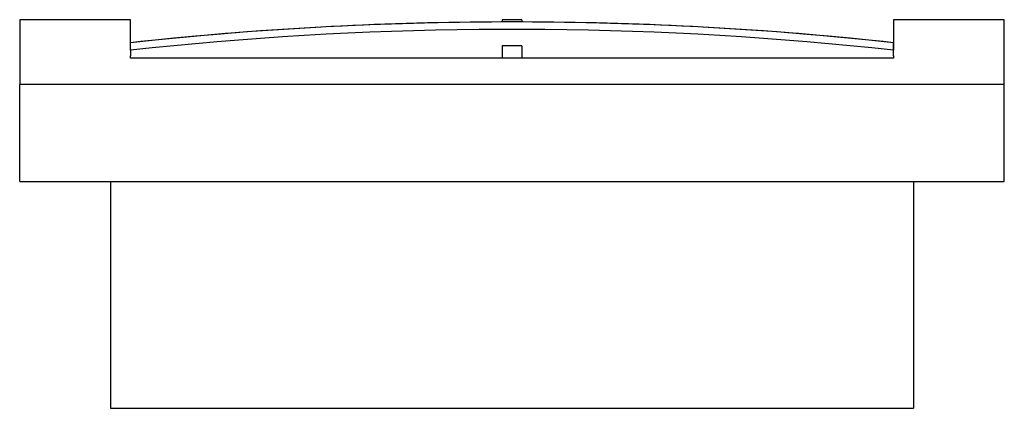
# Model space of a CAD drawing. Extents: x -2.99 to 2.99, y -1.38 to 0.98.
import ezdxf

# ---------------------------------------------------------------- set-up
doc = ezdxf.new("R2010")
doc.units = 0
doc.layers.add('TRMODEL1', color=7, linetype='CONTINUOUS')

msp = doc.modelspace()

# ---------------------------------------------------------------- linework, layer by layer
at = {"layer": 'TRMODEL1', "color": 7, "linetype": 'CONTINUOUS'}
for p, q in [((-2.992126, 0.984252), (-2.992126, 0.590551)), ((-2.318898, 0.984252), (-2.992126, 0.984252)), ((-2.318898, 0.843903), (-2.318898, 0.984252)), ((-0.731947, 0.95791), (-0.864866, 0.952943)), ((-0.707591, 0.958731), (-0.772381, 0.956487)), ((-0.707591, 0.958731), (-0.772381, 0.956487)), ((-0.707591, 0.958731), (-0.772381, 0.956487)), ((-0.598959, 0.96205), (-0.731947, 0.95791)), ((-0.642784, 0.960778), (-0.707591, 0.958731)), ((-0.642784, 0.960778), (-0.707591, 0.958731)), ((-0.642784, 0.960778), (-0.707591, 0.958731)), ((-0.577963, 0.962628), (-0.642784, 0.960778)), ((-0.577963, 0.962628), (-0.642784, 0.960778)), ((-0.577963, 0.962628), (-0.642784, 0.960778)), ((-0.465915, 0.965363), (-0.598959, 0.96205)), ((-0.51313, 0.964282), (-0.577963, 0.962628)), ((-0.51313, 0.964282), (-0.577963, 0.962628)), ((-0.51313, 0.964282), (-0.577963, 0.962628)), ((-0.448285, 0.96574), (-0.51313, 0.964282)), ((-0.448285, 0.96574), (-0.51313, 0.964282)), ((-0.448285, 0.96574), (-0.51313, 0.964282)), ((-0.332828, 0.967847), (-0.465915, 0.965363)), ((-0.383429, 0.967), (-0.448285, 0.96574)), ((-0.383429, 0.967), (-0.448285, 0.96574)), ((-0.383429, 0.967), (-0.448285, 0.96574)), ((-0.318566, 0.968064), (-0.383429, 0.967)), ((-0.318566, 0.968064), (-0.383429, 0.967)), ((-0.318566, 0.968064), (-0.383429, 0.967)), ((-0.199709, 0.969504), (-0.332828, 0.967847)), ((-0.253695, 0.968932), (-0.318566, 0.968064)), ((-0.253695, 0.968932), (-0.318566, 0.968064)), ((-0.253695, 0.968932), (-0.318566, 0.968064)), ((-0.188819, 0.969603), (-0.253695, 0.968932)), ((-0.188819, 0.969603), (-0.253695, 0.968932)), ((-0.188819, 0.969603), (-0.253695, 0.968932)), ((-0.066572, 0.970332), (-0.199709, 0.969504)), ((-0.123938, 0.970077), (-0.188819, 0.969603)), ((-0.123938, 0.970077), (-0.188819, 0.969603)), ((-0.123938, 0.970077), (-0.188819, 0.969603)), ((-0.059055, 0.970354), (-0.123938, 0.970077)), ((-0.059055, 0.970354), (-0.123938, 0.970077)), ((-0.059055, 0.970354), (-0.123938, 0.970077)), ((0.066572, 0.970332), (-0.066572, 0.970332)), ((-0.059055, 0.984252), (-0.059055, 0.970354)), ((0.059055, 0.984252), (-0.059055, 0.984252)), ((0.059055, 0.984252), (0.059055, 0.970354)), ((0.123938, 0.970077), (0.059055, 0.970354)), ((0.199709, 0.969504), (0.066572, 0.970332)), ((0.188819, 0.969603), (0.123938, 0.970077)), ((0.253695, 0.968932), (0.188819, 0.969603)), ((0.332828, 0.967847), (0.199709, 0.969504)), ((0.318566, 0.968064), (0.253695, 0.968932)), ((0.383429, 0.967), (0.318566, 0.968064)), ((0.465915, 0.965363), (0.332828, 0.967847)), ((0.448285, 0.96574), (0.383429, 0.967)), ((0.51313, 0.964282), (0.448285, 0.96574)), ((0.598959, 0.96205), (0.465915, 0.965363)), ((0.577963, 0.962628), (0.51313, 0.964282)), ((0.642784, 0.960778), (0.577963, 0.962628)), ((0.731947, 0.95791), (0.598959, 0.96205)), ((0.707591, 0.958731), (0.642784, 0.960778)), ((0.772381, 0.956487), (0.707591, 0.958731)), ((0.864866, 0.952943), (0.731947, 0.95791)), ((2.318898, 0.984252), (2.318898, 0.798664)), ((2.992126, 0.984252), (2.318898, 0.984252)), ((2.992126, 0.590551), (2.992126, 0.984252)), ((-1.741375, 0.899305), (-1.805718, 0.893928)), ((-1.741375, 0.899305), (-1.805718, 0.893928)), ((-1.741375, 0.899305), (-1.805718, 0.893928)), ((-1.660245, 0.905802), (-1.792336, 0.895063)), ((-1.676993, 0.904487), (-1.741375, 0.899305)), ((-1.676993, 0.904487), (-1.741375, 0.899305)), ((-1.676993, 0.904487), (-1.741375, 0.899305)), ((-1.612574, 0.909473), (-1.676993, 0.904487)), ((-1.612574, 0.909473), (-1.676993, 0.904487)), ((-1.612574, 0.909473), (-1.676993, 0.904487)), ((-1.527998, 0.91572), (-1.660245, 0.905802)), ((-1.548118, 0.914265), (-1.612574, 0.909473)), ((-1.548118, 0.914265), (-1.612574, 0.909473)), ((-1.548118, 0.914265), (-1.612574, 0.909473)), ((-1.483629, 0.91886), (-1.548118, 0.914265)), ((-1.483629, 0.91886), (-1.548118, 0.914265)), ((-1.483629, 0.91886), (-1.548118, 0.914265)), ((-1.395608, 0.924814), (-1.527998, 0.91572)), ((-1.419106, 0.923261), (-1.483629, 0.91886)), ((-1.419106, 0.923261), (-1.483629, 0.91886)), ((-1.419106, 0.923261), (-1.483629, 0.91886)), ((-1.354552, 0.927465), (-1.419106, 0.923261)), ((-1.354552, 0.927465), (-1.419106, 0.923261)), ((-1.354552, 0.927465), (-1.419106, 0.923261)), ((-1.263088, 0.933084), (-1.395608, 0.924814)), ((-1.289968, 0.931474), (-1.354552, 0.927465)), ((-1.289968, 0.931474), (-1.354552, 0.927465)), ((-1.289968, 0.931474), (-1.354552, 0.927465)), ((-1.225355, 0.935287), (-1.289968, 0.931474)), ((-1.225355, 0.935287), (-1.289968, 0.931474)), ((-1.225355, 0.935287), (-1.289968, 0.931474)), ((-1.130449, 0.94053), (-1.263088, 0.933084)), ((-1.160715, 0.938904), (-1.225355, 0.935287)), ((-1.160715, 0.938904), (-1.225355, 0.935287)), ((-1.160715, 0.938904), (-1.225355, 0.935287)), ((-1.096049, 0.942325), (-1.160715, 0.938904)), ((-1.096049, 0.942325), (-1.160715, 0.938904)), ((-1.096049, 0.942325), (-1.160715, 0.938904)), ((-0.997704, 0.94715), (-1.130449, 0.94053)), ((-0.997704, 0.901911), (-1.130449, 0.895291)), ((-1.031358, 0.94555), (-1.096049, 0.942325)), ((-1.031358, 0.94555), (-1.096049, 0.942325)), ((-1.031358, 0.94555), (-1.096049, 0.942325)), ((-0.966645, 0.948579), (-1.031358, 0.94555)), ((-0.966645, 0.948579), (-1.031358, 0.94555)), ((-0.966645, 0.948579), (-1.031358, 0.94555)), ((-0.864866, 0.952943), (-0.997704, 0.94715)), ((-0.864866, 0.907704), (-0.997704, 0.901911)), ((-0.90191, 0.951411), (-0.966645, 0.948579)), ((-0.90191, 0.951411), (-0.966645, 0.948579)), ((-0.90191, 0.951411), (-0.966645, 0.948579)), ((-0.837155, 0.954047), (-0.90191, 0.951411)), ((-0.837155, 0.954047), (-0.90191, 0.951411)), ((-0.837155, 0.954047), (-0.90191, 0.951411)), ((-0.731947, 0.912672), (-0.864866, 0.907704)), ((-0.772381, 0.956487), (-0.837155, 0.954047)), ((-0.772381, 0.956487), (-0.837155, 0.954047)), ((-0.772381, 0.956487), (-0.837155, 0.954047)), ((-0.598959, 0.916811), (-0.731947, 0.912672)), ((-0.465915, 0.920124), (-0.598959, 0.916811)), ((-0.332828, 0.922608), (-0.465915, 0.920124)), ((-0.199709, 0.924265), (-0.332828, 0.922608)), ((-0.066572, 0.925093), (-0.199709, 0.924265)), ((0.066572, 0.925093), (-0.066572, 0.925093)), ((0.199709, 0.924265), (0.066572, 0.925093)), ((0.332828, 0.922608), (0.199709, 0.924265)), ((0.465915, 0.920124), (0.332828, 0.922608)), ((0.598959, 0.916811), (0.465915, 0.920124)), ((0.731947, 0.912672), (0.598959, 0.916811)), ((0.864866, 0.907704), (0.731947, 0.912672)), ((0.837155, 0.954047), (0.772381, 0.956487)), ((0.90191, 0.951411), (0.837155, 0.954047)), ((0.997704, 0.94715), (0.864866, 0.952943)), ((0.997704, 0.901911), (0.864866, 0.907704)), ((0.966645, 0.948579), (0.90191, 0.951411)), ((1.031358, 0.94555), (0.966645, 0.948579)), ((1.130449, 0.94053), (0.997704, 0.94715)), ((1.130449, 0.895291), (0.997704, 0.901911)), ((1.096049, 0.942325), (1.031358, 0.94555)), ((1.160715, 0.938904), (1.096049, 0.942325)), ((1.263088, 0.933084), (1.130449, 0.94053)), ((1.225355, 0.935287), (1.160715, 0.938904)), ((1.289968, 0.931474), (1.225355, 0.935287)), ((1.395608, 0.924814), (1.263088, 0.933084)), ((1.354552, 0.927465), (1.289968, 0.931474)), ((1.419106, 0.923261), (1.354552, 0.927465)), ((1.527998, 0.91572), (1.395608, 0.924814)), ((1.483629, 0.91886), (1.419106, 0.923261)), ((1.548118, 0.914265), (1.483629, 0.91886)), ((1.660245, 0.905802), (1.527998, 0.91572)), ((1.612574, 0.909473), (1.548118, 0.914265)), ((1.676993, 0.904487), (1.612574, 0.909473)), ((1.792336, 0.895063), (1.660245, 0.905802)), ((1.741375, 0.899305), (1.676993, 0.904487)), ((1.805718, 0.893928), (1.741375, 0.899305)), ((-2.187552, 0.857921), (-2.318898, 0.843903)), ((-2.254916, 0.850836), (-2.318898, 0.843903)), ((-2.254916, 0.850836), (-2.318898, 0.843903)), ((-2.254916, 0.850836), (-2.318898, 0.843903)), ((-2.318898, 0.798664), (-2.318898, 0.843903)), ((-2.190884, 0.857575), (-2.254916, 0.850836)), ((-2.190884, 0.857575), (-2.254916, 0.850836)), ((-2.190884, 0.857575), (-2.254916, 0.850836)), ((-2.126803, 0.86412), (-2.190884, 0.857575)), ((-2.126803, 0.86412), (-2.190884, 0.857575)), ((-2.126803, 0.86412), (-2.190884, 0.857575)), ((-2.056002, 0.871121), (-2.187552, 0.857921)), ((-2.062675, 0.870471), (-2.126803, 0.86412)), ((-2.062675, 0.870471), (-2.126803, 0.86412)), ((-2.062675, 0.870471), (-2.126803, 0.86412)), ((-1.998501, 0.876628), (-2.062675, 0.870471)), ((-1.998501, 0.876628), (-2.062675, 0.870471)), ((-1.998501, 0.876628), (-2.062675, 0.870471)), ((-1.924259, 0.883502), (-2.056002, 0.871121)), ((-1.924259, 0.838263), (-2.056002, 0.825882)), ((-1.934283, 0.882589), (-1.998501, 0.876628)), ((-1.934283, 0.882589), (-1.998501, 0.876628)), ((-1.934283, 0.882589), (-1.998501, 0.876628)), ((-1.870021, 0.888356), (-1.934283, 0.882589)), ((-1.870021, 0.888356), (-1.934283, 0.882589)), ((-1.870021, 0.888356), (-1.934283, 0.882589)), ((-1.792336, 0.895063), (-1.924259, 0.883502)), ((-1.792336, 0.849824), (-1.924259, 0.838263)), ((-1.805718, 0.893928), (-1.870021, 0.888356)), ((-1.805718, 0.893928), (-1.870021, 0.888356)), ((-1.805718, 0.893928), (-1.870021, 0.888356)), ((-1.660245, 0.860564), (-1.792336, 0.849824)), ((-1.527998, 0.870481), (-1.660245, 0.860564)), ((-1.395608, 0.879575), (-1.527998, 0.870481)), ((-1.263088, 0.887845), (-1.395608, 0.879575)), ((-1.130449, 0.895291), (-1.263088, 0.887845)), ((1.263088, 0.887845), (1.130449, 0.895291)), ((1.395608, 0.879575), (1.263088, 0.887845)), ((1.527998, 0.870481), (1.395608, 0.879575)), ((1.660245, 0.860564), (1.527998, 0.870481)), ((1.792336, 0.849824), (1.660245, 0.860564)), ((1.924259, 0.883502), (1.792336, 0.895063)), ((1.924259, 0.838263), (1.792336, 0.849824)), ((1.870021, 0.888356), (1.805718, 0.893928)), ((1.934283, 0.882589), (1.870021, 0.888356)), ((2.056002, 0.871121), (1.924259, 0.883502)), ((2.056002, 0.825882), (1.924259, 0.838263)), ((1.998501, 0.876628), (1.934283, 0.882589)), ((2.062675, 0.870471), (1.998501, 0.876628)), ((2.187552, 0.857921), (2.056002, 0.871121)), ((2.126803, 0.86412), (2.062675, 0.870471)), ((2.190884, 0.857575), (2.126803, 0.86412)), ((2.318898, 0.843903), (2.187552, 0.857921)), ((2.254916, 0.850836), (2.190884, 0.857575)), ((2.318898, 0.843903), (2.254916, 0.850836)), ((2.318898, 0.798664), (2.318898, 0.843903)), ((-2.187552, 0.812682), (-2.318898, 0.798664)), ((-2.318898, 0.798664), (-2.318898, 0.764256)), ((-2.056002, 0.825882), (-2.187552, 0.812682)), ((0.059055, 0.826091), (-0.059055, 0.826091)), ((-0.059055, 0.826091), (-0.059055, 0.749426)), ((0.059055, 0.826091), (0.059055, 0.749426)), ((2.187552, 0.812682), (2.056002, 0.825882)), ((2.318898, 0.798664), (2.187552, 0.812682)), ((2.318898, 0.764256), (2.318898, 0.798664)), ((-2.318898, 0.749426), (-2.318898, 0.764256)), ((-0.059055, 0.749426), (-2.318898, 0.749426)), ((0.059055, 0.749426), (-0.059055, 0.749426)), ((2.318898, 0.749426), (0.059055, 0.749426)), ((2.318898, 0.764256), (2.318898, 0.749426)), ((2.992126, 0.590551), (-2.992126, 0.590551)), ((-2.992126, 0), (-2.992126, 0.590551)), ((2.992126, 0), (2.992126, 0.590551)), ((-2.992126, 0), (2.992126, 0)), ((-2.440945, 0), (-2.440945, -1.377953)), ((2.440945, 0), (2.440945, -1.377953)), ((-2.440945, -1.377953), (-2.322835, -1.377953)), ((-2.322835, -1.377953), (2.322835, -1.377953)), ((2.322835, -1.377953), (2.440945, -1.377953))]:
    msp.add_line(p, q, dxfattribs=at)

doc.saveas('drawing.dxf')
